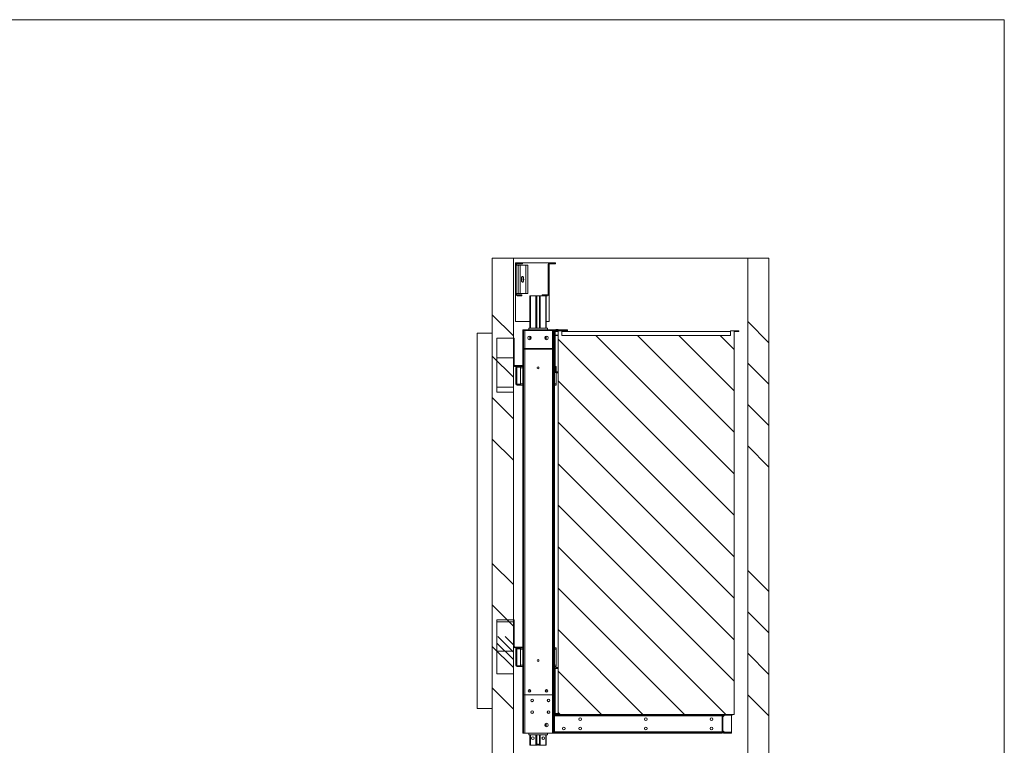
# Paper-space layout 'drum mount' of a CAD drawing. Units: inches. Extents: x 0.1 to 10.4, y -0.4 to 7.6.
# Drawn here: x 6.2 to 10.4, y 4.5 to 7.6 of the extents above; entities that cross this region are included whole.
import ezdxf

# ---------------------------------------------------------------- set-up
doc = ezdxf.new("R2010")
doc.units = ezdxf.units.IN
doc.header["$MEASUREMENT"] = 0
pattern_1 = [(0, (-0.2581, -0.60607), (0, 0.125), []), (135, (-0.1956, -0.66857), (-0.25, -0.25), [0.176777, -0.176777]), (135, (-0.16435, -0.66857), (-0.25, -0.25), [0.176777, -0.176777]), (135, (-0.1331, -0.66857), (-0.25, -0.25), [0.176777, -0.176777])]
pattern_2 = [(45, (-0.2581, -0.60607), (-0.0883883, 0.0883883), [])]
pattern_3 = [(45, (-0.2581, -0.60607), (-0.265165, 0.265165), []), (45, (-0.08133, -0.60607), (-0.265165, 0.265165), [])]
pattern_4 = [(135, (-0.2581, -0.6061), (-0.53033, -0.53033), []), (135, (-0.2581, -0.4293), (-0.53033, -0.53033), []), (135, (-0.2581, -0.2525), (-0.53033, -0.53033), []), (135, (-0.2581, -0.07574), (-0.53033, -0.53033), [])]

psp = doc.layouts.new('drum mount')

# ---------------------------------------------------------------- hatches: boundary and pattern name
at = {"linetype": 'Continuous', "lineweight": 0}
h = psp.add_hatch(dxfattribs=at)
h.set_pattern_fill('ANSI31', style=0)
h.paths.add_polyline_path([(8.5897, 7.1454), (8.5897, 7.0254), (8.5979, 7.0254), (8.5979, 7.1454)], flags=0)
h = psp.add_hatch(dxfattribs=at)
h.set_pattern_fill('ANSI31', style=0)
h.paths.add_polyline_path([(8.668, 7.019), (8.6585, 7.019), (8.6585, 7.0154), (8.668, 7.0154)], flags=0)
h = psp.add_hatch(dxfattribs=at)
h.set_pattern_fill('ANSI32', style=0)
edge = h.paths.add_edge_path(flags=0)
edge.add_arc((8.7172, 6.6931), 0.0027, 180, 270, ccw=False)
edge.add_line((8.7145, 6.6931), (8.7145, 6.8657))
edge.add_arc((8.7172, 6.8657), 0.0027, 90, 180, ccw=False)
edge.add_line((8.7172, 6.8684), (8.727, 6.8684))
edge.add_line((8.727, 6.8684), (8.727, 6.8719))
edge.add_line((8.727, 6.8719), (8.7172, 6.8719))
edge.add_arc((8.7172, 6.8657), 0.0062, 90, 180)
edge.add_line((8.711, 6.8657), (8.711, 6.6931))
edge.add_arc((8.7172, 6.6931), 0.0062, 180, 270)
edge.add_line((8.7172, 6.6869), (8.727, 6.6869))
edge.add_line((8.727, 6.6869), (8.727, 6.6904))
edge.add_line((8.727, 6.6904), (8.7172, 6.6904))
h = psp.add_hatch(dxfattribs=at)
h.set_pattern_fill('ANSI32', style=0)
edge = h.paths.add_edge_path(flags=0)
edge.add_arc((8.552, 6.7086), 0.002, 90, 180, ccw=False)
edge.add_line((8.552, 6.7106), (8.5665, 6.7106))
edge.add_line((8.5665, 6.7106), (8.5665, 6.7141))
edge.add_line((8.5665, 6.7141), (8.552, 6.7141))
edge.add_arc((8.552, 6.7086), 0.0055, 90, 180)
edge.add_line((8.5465, 6.7086), (8.5465, 6.6399))
edge.add_arc((8.552, 6.6399), 0.0055, 180, 270)
edge.add_line((8.552, 6.6344), (8.5665, 6.6344))
edge.add_line((8.5665, 6.6344), (8.5665, 6.6379))
edge.add_line((8.5665, 6.6379), (8.552, 6.6379))
edge.add_arc((8.552, 6.6399), 0.002, 180, 270, ccw=False)
edge.add_line((8.55, 6.6399), (8.55, 6.7086))
at = {"lineweight": 0}
h = psp.add_hatch(dxfattribs=at)
h.set_pattern_fill('ANSI34', color=256, angle=90, style=0)
h.set_pattern_definition(pattern_4)
h.paths.add_polyline_path([(9.3679, 6.5693), (9.2779, 6.5693), (9.2779, 2.0893), (8.2779, 2.0893), (8.2779, 2.2493), (8.1879, 2.2493), (8.1879, 1.9993), (9.3679, 1.9993)], flags=0)
h = psp.add_hatch(dxfattribs=at)
h.set_pattern_fill('ANSI34', color=256, angle=90, style=0)
h.set_pattern_definition(pattern_4)
h.paths.add_polyline_path([(8.2779, 6.5693), (8.1879, 6.5693), (8.1879, 2.8893), (8.2779, 2.8893)], flags=0)
h = psp.add_hatch(dxfattribs=at)
h.set_pattern_fill('ANSI31', color=256, style=0)
h.set_pattern_definition(pattern_2)
edge = h.paths.add_edge_path(flags=0)
edge.add_line((8.3168, 6.5457), (8.3168, 6.5493))
edge.add_line((8.3168, 6.5493), (8.2936, 6.5493))
edge.add_arc((8.2936, 6.5425), 0.0068, 90, 180)
edge.add_line((8.2868, 6.5425), (8.2868, 6.4161))
edge.add_arc((8.2936, 6.4161), 0.0068, 180, 270)
edge.add_line((8.2936, 6.4093), (8.3143, 6.4093))
edge.add_line((8.3143, 6.4093), (8.3143, 6.4129))
edge.add_line((8.3143, 6.4129), (8.2936, 6.4129))
edge.add_arc((8.2936, 6.4161), 0.00316, 180, 270, ccw=False)
edge.add_line((8.2904, 6.4161), (8.2904, 6.5425))
edge.add_arc((8.2936, 6.5425), 0.00316, 90, 180, ccw=False)
edge.add_line((8.2936, 6.5457), (8.3168, 6.5457))
h = psp.add_hatch(dxfattribs=at)
h.set_pattern_fill('ANSI31', color=256, style=0)
h.set_pattern_definition(pattern_2)
h.paths.add_polyline_path([(8.2985, 6.5393), (8.2985, 6.4193), (8.3066, 6.4193), (8.3066, 6.5393)], flags=0)
h = psp.add_hatch(dxfattribs=at)
h.set_pattern_fill('ANSI31', color=256, style=0)
h.set_pattern_definition(pattern_2)
edge = h.paths.add_edge_path(flags=0)
edge.add_arc((8.4336, 6.5425), 0.00316, 90, 180, ccw=False)
edge.add_line((8.4336, 6.5457), (8.4568, 6.5457))
edge.add_line((8.4568, 6.5457), (8.4568, 6.5493))
edge.add_line((8.4568, 6.5493), (8.4336, 6.5493))
edge.add_arc((8.4336, 6.5425), 0.0068, 90, 180)
edge.add_line((8.4268, 6.5425), (8.4268, 6.4161))
edge.add_arc((8.4236, 6.4161), 0.00316, 270, 360, ccw=False)
edge.add_line((8.4236, 6.4129), (8.421, 6.4129))
edge.add_line((8.421, 6.4129), (8.421, 6.4093))
edge.add_line((8.421, 6.4093), (8.4236, 6.4093))
edge.add_arc((8.4236, 6.4161), 0.0068, 270, 360)
edge.add_line((8.4304, 6.4161), (8.4304, 6.5425))
h = psp.add_hatch(dxfattribs=at)
h.set_pattern_fill('ANSI31', color=256, angle=90, style=0)
h.set_pattern_definition([(135, (-0.2581, -0.60607), (-0.0883883, -0.0883883), [])])
h.paths.add_polyline_path([(8.4689, 6.2593), (8.4689, 4.6243), (9.2189, 4.6243), (9.2189, 6.2593), (9.2039, 6.2593), (9.2039, 6.2393), (8.4839, 6.2393), (8.4839, 6.2593)], flags=0)
h = psp.add_hatch(dxfattribs=at)
h.set_pattern_fill('CORK', color=256, style=0)
h.set_pattern_definition(pattern_1)
h.paths.add_polyline_path([(8.2079, 5.9981), (8.2779, 5.9981), (8.2779, 6.2281), (8.2079, 6.2281)], flags=0)
at = {"linetype": 'Continuous', "lineweight": 0}
h = psp.add_hatch(dxfattribs=at)
h.set_pattern_fill('ANSI32', style=0)
edge = h.paths.add_edge_path(flags=0)
edge.add_arc((8.552, 5.5086), 0.002, 90, 180, ccw=False)
edge.add_line((8.552, 5.5106), (8.5665, 5.5106))
edge.add_line((8.5665, 5.5106), (8.5665, 5.5141))
edge.add_line((8.5665, 5.5141), (8.552, 5.5141))
edge.add_arc((8.552, 5.5086), 0.0055, 90, 180)
edge.add_line((8.5465, 5.5086), (8.5465, 5.4399))
edge.add_arc((8.552, 5.4399), 0.0055, 180, 270)
edge.add_line((8.552, 5.4344), (8.5665, 5.4344))
edge.add_line((8.5665, 5.4344), (8.5665, 5.4379))
edge.add_line((8.5665, 5.4379), (8.552, 5.4379))
edge.add_arc((8.552, 5.4399), 0.002, 180, 270, ccw=False)
edge.add_line((8.55, 5.4399), (8.55, 5.5086))
at = {"lineweight": 0}
h = psp.add_hatch(dxfattribs=at)
h.set_pattern_fill('CORK', color=256, style=0)
h.set_pattern_definition(pattern_1)
h.paths.add_polyline_path([(8.2079, 4.7981), (8.2779, 4.7981), (8.2779, 5.0281), (8.2079, 5.0281)], flags=0)
h = psp.add_hatch(dxfattribs=at)
h.set_pattern_fill('ANSI32', color=256, style=0)
h.set_pattern_definition(pattern_3)
edge = h.paths.add_edge_path(flags=0)
edge.add_arc((8.4591, 4.6305), 0.0027, 180, 270, ccw=False)
edge.add_line((8.4564, 4.6305), (8.4564, 4.8181))
edge.add_arc((8.4591, 4.8181), 0.0027, 90, 180, ccw=False)
edge.add_line((8.4591, 4.8208), (8.4689, 4.8208))
edge.add_line((8.4689, 4.8208), (8.4689, 4.8243))
edge.add_line((8.4689, 4.8243), (8.4591, 4.8243))
edge.add_arc((8.4591, 4.8181), 0.0062, 90, 180)
edge.add_line((8.4529, 4.8181), (8.4529, 4.6305))
edge.add_arc((8.4591, 4.6305), 0.0062, 180, 270)
edge.add_line((8.4591, 4.6243), (8.4714, 4.6243))
edge.add_line((8.4714, 4.6243), (8.4714, 4.6278))
edge.add_line((8.4714, 4.6278), (8.4591, 4.6278))
h = psp.add_hatch(dxfattribs=at)
h.set_pattern_fill('ANSI32', color=256, style=0)
h.set_pattern_definition(pattern_3)
edge = h.paths.add_edge_path(flags=0)
edge.add_line((9.1741, 4.5443), (9.2079, 4.5443))
edge.add_line((9.2079, 4.5443), (9.2079, 4.5478))
edge.add_line((9.2079, 4.5478), (9.1741, 4.5478))
edge.add_arc((9.1741, 4.5505), 0.0027, 180, 270, ccw=False)
edge.add_line((9.1714, 4.5505), (9.1714, 4.6181))
edge.add_arc((9.1741, 4.6181), 0.0027, 90, 180, ccw=False)
edge.add_line((9.1741, 4.6208), (9.2114, 4.6208))
edge.add_line((9.2114, 4.6208), (9.2114, 4.6243))
edge.add_line((9.2114, 4.6243), (9.1741, 4.6243))
edge.add_arc((9.1741, 4.6181), 0.0062, 90, 180)
edge.add_line((9.1679, 4.6181), (9.1679, 4.5505))
edge.add_arc((9.1741, 4.5505), 0.0062, 180, 270)

# ---------------------------------------------------------------- linework, layer by layer
for p in [(0.0718, 7.586), (10.3718, -0.214)]:
    psp.add_line(p, (10.3718, 7.586), dxfattribs=at)
at = {"lineweight": 15}
for p, q in [((8.1879, 6.5693), (8.1879, 2.8893)), ((8.1879, 6.5693), (8.2779, 6.5693)), ((8.2779, 6.5693), (8.2779, 2.8893)), ((9.2779, 6.5693), (8.2779, 6.5693)), ((9.2779, 2.0893), (9.2779, 6.5693)), ((9.2779, 6.5693), (9.3679, 6.5693)), ((9.3679, 1.9993), (9.3679, 6.5693)), ((8.2868, 6.5493), (8.2868, 6.5425)), ((8.2936, 6.5493), (8.2868, 6.5493)), ((8.2868, 6.5425), (8.2868, 6.4161)), ((8.2904, 6.4161), (8.2904, 6.5425)), ((8.2985, 6.5393), (8.2904, 6.5393)), ((8.3168, 6.5493), (8.2936, 6.5493)), ((8.2936, 6.5457), (8.3168, 6.5457)), ((8.2985, 6.4193), (8.2985, 6.5393)), ((8.3066, 6.5393), (8.2985, 6.5393)), ((8.3316, 6.5393), (8.3066, 6.5393)), ((8.3066, 6.4193), (8.3066, 6.5393)), ((8.3168, 6.5457), (8.3168, 6.5493)), ((8.4304, 6.5493), (8.3168, 6.5493)), ((8.3398, 6.5393), (8.3316, 6.5393)), ((8.3316, 6.4193), (8.3316, 6.5393)), ((8.3398, 6.4193), (8.3398, 6.5393)), ((8.4268, 6.5425), (8.4268, 6.4161)), ((8.4304, 6.5485), (8.4304, 6.5493)), ((8.4304, 6.4161), (8.4304, 6.5425)), ((8.4568, 6.5493), (8.4336, 6.5493)), ((8.4336, 6.5457), (8.4568, 6.5457)), ((8.4568, 6.5457), (8.4568, 6.5493)), ((8.2868, 6.4161), (8.2868, 6.2993)), ((8.2904, 6.4193), (8.2985, 6.4193)), ((8.3143, 6.4129), (8.2936, 6.4129)), ((8.2936, 6.4093), (8.3143, 6.4093)), ((8.2985, 6.4193), (8.3066, 6.4193)), ((8.3066, 6.4193), (8.3316, 6.4193)), ((8.3143, 6.4093), (8.3143, 6.4129)), ((8.3316, 6.4193), (8.3398, 6.4193)), ((8.3479, 6.2707), (8.3479, 6.4093)), ((8.3479, 6.4093), (8.3502, 6.4093)), ((8.3502, 6.4093), (8.3731, 6.4093)), ((8.3502, 6.2707), (8.3502, 6.4093)), ((8.3767, 6.4093), (8.3731, 6.4093)), ((8.3731, 6.2707), (8.3731, 6.4093)), ((8.3767, 6.2707), (8.3767, 6.4093)), ((8.3767, 6.4093), (8.3773, 6.4093)), ((8.3773, 6.4093), (8.3886, 6.4093)), ((8.3773, 6.4093), (8.3773, 6.2707)), ((8.3886, 6.4093), (8.3892, 6.4093)), ((8.3886, 6.2707), (8.3886, 6.4093)), ((8.3892, 6.4093), (8.3892, 6.2707)), ((8.3928, 6.4093), (8.3892, 6.4093)), ((8.3928, 6.4093), (8.4004, 6.4093)), ((8.3928, 6.4093), (8.3928, 6.2707)), ((8.4004, 6.4129), (8.4004, 6.4093)), ((8.4099, 6.4129), (8.4004, 6.4129)), ((8.4004, 6.4093), (8.4099, 6.4093)), ((8.4099, 6.4093), (8.4099, 6.4129)), ((8.421, 6.4129), (8.4099, 6.4129)), ((8.421, 6.4093), (8.4099, 6.4093)), ((8.4156, 6.4093), (8.4156, 6.2707)), ((8.4179, 6.4093), (8.4179, 6.2707)), ((8.421, 6.4129), (8.421, 6.4093)), ((8.4236, 6.4129), (8.421, 6.4129)), ((8.421, 6.4093), (8.4236, 6.4093)), ((8.4304, 6.2993), (8.4304, 6.4161)), ((8.2868, 6.2993), (8.3479, 6.2993)), ((8.3214, 6.2645), (8.3179, 6.2645)), ((8.3179, 6.2645), (8.3179, 4.7082)), ((8.3214, 6.2645), (8.3214, 4.7082)), ((8.3219, 6.2645), (8.3214, 6.2645)), ((8.3219, 6.2645), (8.3219, 6.261)), ((8.3219, 6.2645), (8.4494, 6.2645)), ((8.3219, 6.261), (8.4494, 6.261)), ((8.3261, 6.1845), (8.3261, 6.261)), ((8.3439, 6.2707), (8.3439, 6.2645)), ((8.3439, 6.2707), (8.4239, 6.2707)), ((8.4179, 6.2993), (8.4304, 6.2993)), ((8.4239, 6.2707), (8.4239, 6.2645)), ((8.4448, 6.261), (8.4448, 6.1845)), ((8.4494, 6.2645), (8.4529, 6.2645)), ((8.4494, 4.7082), (8.4494, 6.2645)), ((8.4529, 6.2597), (8.4529, 6.2645)), ((8.4541, 6.2633), (8.4529, 6.2633)), ((8.4529, 6.0871), (8.4529, 6.2597)), ((8.4564, 6.0871), (8.4564, 6.2597)), ((8.4577, 6.2593), (8.4564, 6.2593)), ((8.4577, 6.2619), (8.4577, 6.2593)), ((8.4577, 6.2593), (8.4578, 6.2593)), ((8.4578, 6.262), (8.4578, 6.2593)), ((8.4653, 6.2593), (8.4578, 6.2593)), ((8.4591, 6.2659), (8.4689, 6.2659)), ((8.4591, 6.2624), (8.4689, 6.2624)), ((8.4653, 6.2624), (8.4653, 6.2593)), ((8.4653, 6.2593), (8.4653, 6.2593)), ((8.4653, 6.2593), (8.4673, 6.2593)), ((8.4672, 6.2624), (8.4672, 6.2593)), ((8.4673, 6.2624), (8.4673, 6.2593)), ((8.4689, 6.2593), (8.4673, 6.2593)), ((8.4689, 6.2659), (8.4689, 6.2624)), ((8.4748, 6.2633), (8.4689, 6.2633)), ((8.4689, 6.2593), (8.4839, 6.2593)), ((8.4689, 6.2593), (8.4689, 4.6243)), ((8.4748, 6.2633), (8.4748, 6.2593)), ((8.4749, 6.2633), (8.4749, 6.2593)), ((8.4824, 6.2633), (8.4749, 6.2633)), ((8.4824, 6.2633), (8.4824, 6.2593)), ((8.4843, 6.2633), (8.4824, 6.2633)), ((8.4839, 6.2393), (8.4839, 6.2593)), ((8.4843, 6.2593), (8.4839, 6.2593)), ((8.4843, 6.2633), (8.4843, 6.2593)), ((8.4844, 6.2633), (8.4844, 6.2593)), ((8.4919, 6.2633), (8.4844, 6.2633)), ((8.4919, 6.2593), (8.4844, 6.2593)), ((8.4919, 6.2633), (8.4919, 6.2593)), ((8.492, 6.2633), (8.492, 6.2593)), ((8.4995, 6.2633), (8.492, 6.2633)), ((8.4995, 6.2593), (8.492, 6.2593)), ((8.4995, 6.2633), (8.4995, 6.2593)), ((8.5013, 6.2633), (8.4995, 6.2633)), ((8.5013, 6.2593), (8.4995, 6.2593)), ((8.5013, 6.2633), (8.5013, 6.2593)), ((8.5014, 6.2633), (8.5014, 6.2593)), ((8.5089, 6.2633), (8.5014, 6.2633)), ((8.5089, 6.2593), (8.5014, 6.2593)), ((8.5089, 6.2633), (8.5089, 6.2593)), ((9.2039, 6.2593), (9.2039, 6.2393)), ((9.2039, 6.2593), (9.2189, 6.2593)), ((9.2189, 4.6243), (9.2189, 6.2593)), ((9.2189, 6.2593), (9.2214, 6.2593)), ((9.2214, 6.2573), (9.2214, 6.2593)), ((9.2214, 6.2593), (9.2389, 6.2593)), ((9.2389, 6.2573), (9.2389, 6.2593)), ((8.1229, 6.2493), (8.1229, 4.6493)), ((8.1229, 6.2493), (8.1879, 6.2493)), ((8.2079, 6.2281), (8.2079, 5.9981)), ((8.2779, 6.2281), (8.2079, 6.2281)), ((8.2779, 5.9981), (8.2779, 6.2281)), ((8.2779, 6.2281), (8.2814, 6.2281)), ((8.2814, 6.1143), (8.2814, 6.2281)), ((8.3479, 6.2221), (8.3479, 6.2369)), ((8.3502, 6.2229), (8.3502, 6.2361)), ((8.4156, 6.2361), (8.4156, 6.2228)), ((8.4179, 6.2369), (8.4179, 6.2221)), ((8.4564, 6.2573), (8.4689, 6.2573)), ((8.4564, 6.2413), (8.4664, 6.2413)), ((8.4564, 6.2393), (8.4664, 6.2393)), ((8.4664, 6.2413), (8.4664, 6.2393)), ((8.4664, 6.2413), (8.4689, 6.2413)), ((8.4664, 6.2393), (8.4689, 6.2393)), ((8.4839, 6.2573), (9.2039, 6.2573)), ((8.4839, 6.2393), (9.2039, 6.2393)), ((9.2189, 6.2573), (9.2214, 6.2573)), ((9.2214, 6.2573), (9.2389, 6.2573)), ((8.3214, 6.1845), (8.4489, 6.1845)), ((8.3214, 6.181), (8.4489, 6.181)), ((8.3261, 4.7082), (8.3261, 6.181)), ((8.4448, 6.181), (8.4448, 4.7082)), ((8.4489, 6.1845), (8.4489, 6.181)), ((8.2779, 6.1143), (8.2814, 6.1143)), ((8.2841, 6.1081), (8.2841, 6.1116)), ((8.3179, 6.1116), (8.2841, 6.1116)), ((8.2939, 6.1081), (8.2841, 6.1081)), ((8.2884, 6.0338), (8.2884, 6.1026)), ((8.2919, 6.0338), (8.2919, 6.1026)), ((8.2939, 6.1081), (8.3084, 6.1081)), ((8.2939, 6.1046), (8.3084, 6.1046)), ((8.3084, 6.1081), (8.3084, 6.1046)), ((8.3179, 6.1081), (8.3084, 6.1081)), ((8.3084, 6.1046), (8.3084, 6.1019)), ((8.3084, 6.0343), (8.3084, 6.1019)), ((8.3084, 6.1019), (8.3179, 6.1019)), ((8.379, 6.1009), (8.3792, 6.1034)), ((8.3869, 6.103), (8.3867, 6.1005)), ((8.4609, 6.1081), (8.4564, 6.1081)), ((8.4564, 6.1019), (8.4609, 6.1019)), ((8.4609, 6.1019), (8.4609, 6.1081)), ((8.4609, 6.0844), (8.4609, 6.1019)), ((8.4529, 4.8181), (8.4529, 6.0871)), ((8.4689, 6.0844), (8.4591, 6.0844)), ((8.4689, 6.0809), (8.4591, 6.0809)), ((8.4609, 6.0343), (8.4609, 6.0809)), ((8.4689, 6.0844), (8.4689, 6.0809)), ((8.3084, 6.0318), (8.2939, 6.0318)), ((8.3084, 6.0283), (8.2939, 6.0283)), ((8.3084, 6.0343), (8.3084, 6.0318)), ((8.3179, 6.0343), (8.3084, 6.0343)), ((8.3084, 6.0318), (8.3084, 6.0283)), ((8.3084, 6.0283), (8.3084, 6.0281)), ((8.3084, 6.0281), (8.3179, 6.0281)), ((8.4609, 6.0343), (8.4529, 6.0343)), ((8.4529, 6.0281), (8.4609, 6.0281)), ((8.4609, 6.0281), (8.4609, 6.0343)), ((8.2079, 5.9981), (8.2779, 5.9981)), ((8.2779, 5.0281), (8.2079, 5.0281)), ((8.2079, 5.0281), (8.2079, 4.7981)), ((8.2779, 4.7981), (8.2779, 5.0281)), ((8.2779, 5.0281), (8.2814, 5.0281)), ((8.2814, 4.9143), (8.2814, 5.0281)), ((8.2779, 4.9143), (8.2814, 4.9143)), ((8.2841, 4.9081), (8.2841, 4.9116)), ((8.3179, 4.9116), (8.2841, 4.9116)), ((8.2939, 4.9081), (8.2841, 4.9081)), ((8.2884, 4.8338), (8.2884, 4.9026)), ((8.2919, 4.8338), (8.2919, 4.9026)), ((8.2939, 4.9081), (8.3084, 4.9081)), ((8.2939, 4.9046), (8.3084, 4.9046)), ((8.3084, 4.9081), (8.3084, 4.9046)), ((8.3179, 4.9081), (8.3084, 4.9081)), ((8.3084, 4.9046), (8.3084, 4.9019)), ((8.3084, 4.8343), (8.3084, 4.9019)), ((8.3084, 4.9019), (8.3179, 4.9019)), ((8.4609, 4.9081), (8.4529, 4.9081)), ((8.4529, 4.9019), (8.4609, 4.9019)), ((8.4609, 4.9019), (8.4609, 4.9081)), ((8.4609, 4.8343), (8.4609, 4.9019)), ((8.3084, 4.8318), (8.2939, 4.8318)), ((8.3084, 4.8343), (8.3084, 4.8318)), ((8.3179, 4.8343), (8.3084, 4.8343)), ((8.3084, 4.8318), (8.3084, 4.8283)), ((8.4609, 4.8343), (8.4529, 4.8343)), ((8.4609, 4.8281), (8.4609, 4.8343)), ((8.2079, 4.7981), (8.2779, 4.7981)), ((8.3084, 4.8283), (8.2939, 4.8283)), ((8.3084, 4.8283), (8.3084, 4.8281)), ((8.3084, 4.8281), (8.3179, 4.8281)), ((8.4529, 4.8281), (8.4609, 4.8281)), ((8.4529, 4.6305), (8.4529, 4.8181)), ((8.4564, 4.6305), (8.4564, 4.8181)), ((8.4591, 4.8243), (8.4689, 4.8243)), ((8.4591, 4.8208), (8.4689, 4.8208)), ((8.4689, 4.8243), (8.4689, 4.8208)), ((8.3214, 4.7082), (8.3179, 4.7082)), ((8.3179, 4.7081), (8.3214, 4.7081)), ((8.3179, 4.7081), (8.3179, 4.5443)), ((8.3214, 4.7082), (8.3261, 4.7082)), ((8.3214, 4.7081), (8.3214, 4.5443)), ((8.3214, 4.7081), (8.3261, 4.7081)), ((8.3261, 4.7082), (8.4448, 4.7082)), ((8.3261, 4.7081), (8.3261, 4.5443)), ((8.3261, 4.7081), (8.4448, 4.7081)), ((8.3479, 4.7191), (8.3479, 4.7298)), ((8.3479, 4.7081), (8.3479, 4.7082)), ((8.3502, 4.7203), (8.3502, 4.7286)), ((8.3502, 4.7081), (8.3502, 4.7082)), ((8.3731, 4.7081), (8.3731, 4.7082)), ((8.3767, 4.7081), (8.3767, 4.7082)), ((8.3773, 4.7082), (8.3773, 4.7081)), ((8.3886, 4.7081), (8.3886, 4.7082)), ((8.3892, 4.7082), (8.3892, 4.7081)), ((8.3928, 4.7082), (8.3928, 4.7081)), ((8.4156, 4.7286), (8.4156, 4.7203)), ((8.4156, 4.7082), (8.4156, 4.7081)), ((8.4179, 4.7298), (8.4179, 4.7191)), ((8.4179, 4.7082), (8.4179, 4.7081)), ((8.4448, 4.7082), (8.4494, 4.7082)), ((8.4448, 4.5443), (8.4448, 4.7081)), ((8.4448, 4.7081), (8.4494, 4.7081)), ((8.4494, 4.7082), (8.4529, 4.7082)), ((8.4529, 4.7081), (8.4494, 4.7081)), ((8.4494, 4.7081), (8.4494, 4.5443)), ((8.1229, 4.6493), (8.1879, 4.6493)), ((8.4529, 4.6305), (8.4529, 4.5443)), ((8.4591, 4.6243), (8.4529, 4.6243)), ((9.1679, 4.6208), (8.4529, 4.6208)), ((8.4714, 4.6278), (8.4591, 4.6278)), ((8.4714, 4.6243), (8.4591, 4.6243)), ((8.4689, 4.6243), (9.2189, 4.6243)), ((8.4714, 4.6278), (8.4714, 4.6243)), ((9.1679, 4.6243), (9.1679, 4.6208)), ((9.1679, 4.6208), (9.1679, 4.6181)), ((9.1714, 4.6146), (9.1777, 4.6208)), ((9.2114, 4.6243), (9.1741, 4.6243)), ((9.2114, 4.6208), (9.1741, 4.6208)), ((9.2077, 4.6208), (9.2077, 4.5483)), ((9.2114, 4.6208), (9.2114, 4.6243)), ((8.4156, 4.5859), (8.4156, 4.5727)), ((8.4179, 4.5867), (8.4179, 4.5719)), ((9.1679, 4.6181), (8.4529, 4.6181)), ((9.1679, 4.5505), (9.1679, 4.6181)), ((9.1714, 4.5505), (9.1714, 4.6181)), ((8.3179, 4.5443), (8.3214, 4.5443)), ((8.3261, 4.5443), (8.3214, 4.5443)), ((8.3261, 4.5443), (8.3439, 4.5443)), ((8.3439, 4.5443), (8.3439, 4.5381)), ((8.3439, 4.5443), (8.4239, 4.5443)), ((8.3439, 4.5381), (8.4239, 4.5381)), ((8.3479, 4.4928), (8.3479, 4.5381)), ((8.3502, 4.4928), (8.3502, 4.5381)), ((8.3731, 4.4928), (8.3731, 4.5381)), ((8.3767, 4.4928), (8.3767, 4.5381)), ((8.3773, 4.5381), (8.3773, 4.4928)), ((8.3886, 4.4928), (8.3886, 4.5381)), ((8.3892, 4.5381), (8.3892, 4.4928)), ((8.3928, 4.5381), (8.3928, 4.4928)), ((8.4156, 4.5381), (8.4156, 4.4928)), ((8.4179, 4.5381), (8.4179, 4.4928)), ((8.4239, 4.5443), (8.4448, 4.5443)), ((8.4239, 4.5443), (8.4239, 4.5381)), ((8.4494, 4.5443), (8.4448, 4.5443)), ((8.4529, 4.5443), (8.4494, 4.5443)), ((8.4529, 4.5506), (9.1679, 4.5506)), ((9.1679, 4.5478), (8.4529, 4.5478)), ((9.1679, 4.5443), (8.4529, 4.5443)), ((9.1679, 4.5506), (9.1679, 4.5478)), ((9.1679, 4.5443), (9.1679, 4.5478)), ((9.1777, 4.5483), (9.1714, 4.5546)), ((9.1741, 4.5478), (9.2079, 4.5478)), ((9.1741, 4.5443), (9.2079, 4.5443)), ((9.2077, 4.5483), (9.1777, 4.5483)), ((9.2079, 4.5443), (9.2079, 4.5478)), ((8.3804, 4.4978), (8.3854, 4.4978)), ((8.3804, 4.4928), (8.3804, 4.4978)), ((8.3854, 4.4978), (8.3854, 4.4928)), ((8.3479, 4.4928), (8.3502, 4.4928)), ((8.3731, 4.4928), (8.3502, 4.4928)), ((8.3767, 4.4928), (8.3731, 4.4928)), ((8.3767, 4.4928), (8.3773, 4.4928)), ((8.3804, 4.4928), (8.3773, 4.4928)), ((8.3886, 4.4928), (8.3854, 4.4928)), ((8.3886, 4.4928), (8.3892, 4.4928)), ((8.3928, 4.4928), (8.3892, 4.4928)), ((8.4156, 4.4928), (8.3928, 4.4928)), ((8.4179, 4.4928), (8.4156, 4.4928))]:
    psp.add_line(p, q, dxfattribs=at)
at = {"lineweight": 15, "flags": 128}
psp.add_lwpolyline([(8.3169, 6.4668), (8.3176, 6.4669), (8.3183, 6.4674), (8.319, 6.468), (8.3197, 6.469), (8.3202, 6.4701), (8.3208, 6.4715), (8.3212, 6.4731), (8.3215, 6.4747), (8.3217, 6.4765), (8.3218, 6.4784), (8.3218, 6.4802), (8.3217, 6.4821), (8.3215, 6.4839), (8.3212, 6.4856), (8.3208, 6.4871), (8.3202, 6.4885), (8.3197, 6.4896), (8.319, 6.4906), (8.3183, 6.4913), (8.3176, 6.4917), (8.3169, 6.4918), (8.3161, 6.4917), (8.3154, 6.4913), (8.3147, 6.4906), (8.3141, 6.4896), (8.3135, 6.4885), (8.313, 6.4871), (8.3125, 6.4856), (8.3122, 6.4839), (8.312, 6.4821), (8.3119, 6.4802), (8.3119, 6.4784), (8.312, 6.4765), (8.3122, 6.4747), (8.3125, 6.4731), (8.313, 6.4715), (8.3135, 6.4701), (8.3141, 6.469), (8.3147, 6.468), (8.3154, 6.4674), (8.3161, 6.4669), (8.3169, 6.4668)], dxfattribs=at)
at = {"lineweight": 15}
for centre, radius in [((8.3467, 6.2295), 0.0075), ((8.4191, 6.2295), 0.0075), ((8.3829, 6.102), 0.00406), ((8.3829, 4.8545), 0.00406), ((8.3467, 4.7245), 0.00547), ((8.4192, 4.7245), 0.00547), ((8.3579, 4.6843), 0.00562), ((8.3579, 4.6843), 0.00515), ((8.4279, 4.6843), 0.00563), ((8.4279, 4.6843), 0.00515), ((8.3579, 4.6343), 0.00562), ((8.3579, 4.6343), 0.00515), ((8.4279, 4.6343), 0.00563), ((8.4279, 4.6343), 0.00515), ((8.4192, 4.5793), 0.0075), ((8.5629, 4.6043), 0.00531), ((8.8429, 4.6043), 0.00531), ((9.1229, 4.6043), 0.00531), ((8.4929, 4.5643), 0.0056), ((8.5629, 4.5643), 0.00531), ((8.8429, 4.5643), 0.00531), ((9.1229, 4.5643), 0.00531), ((8.3604, 4.5228), 0.00563), ((8.4054, 4.5228), 0.00563)]:
    psp.add_circle(centre, radius, dxfattribs=at)
for centre, radius, start, end in [((8.2936, 6.5425), 0.0068, 90, 180), ((8.2936, 6.5425), 0.00316, 90, 180), ((8.4336, 6.5425), 0.0068, 90, 180), ((8.4336, 6.5425), 0.00316, 90, 180), ((8.3451, 6.4793), 0.0264, 159.9639, 200.0361), ((8.2936, 6.4161), 0.0068, 180, 270), ((8.2936, 6.4161), 0.00316, 180, 270), ((8.4236, 6.4161), 0.0068, 270, 0), ((8.4236, 6.4161), 0.00316, 270, 0), ((8.4591, 6.2597), 0.0062, 90, 180), ((8.4591, 6.2597), 0.0027, 90, 180), ((8.2841, 6.1143), 0.0062, 180, 270), ((8.2841, 6.1143), 0.0027, 180, 270), ((8.2939, 6.1026), 0.0055, 90, 180), ((8.2939, 6.1026), 0.002, 90, 180), ((8.4591, 6.0871), 0.0062, 180, 270), ((8.4591, 6.0871), 0.0027, 180, 270), ((8.2939, 6.0338), 0.0055, 180, 270), ((8.2939, 6.0338), 0.002, 180, 270), ((8.2841, 4.9143), 0.0062, 180, 270), ((8.2841, 4.9143), 0.0027, 180, 270), ((8.2939, 4.9026), 0.0055, 90, 180), ((8.2939, 4.9026), 0.002, 90, 180), ((8.2939, 4.8338), 0.0055, 180, 270), ((8.2939, 4.8338), 0.002, 180, 270), ((8.4591, 4.8181), 0.0062, 90, 180), ((8.4591, 4.8181), 0.0027, 90, 180), ((8.4591, 4.6305), 0.0062, 180, 270), ((8.4591, 4.6305), 0.0027, 180, 270), ((9.1741, 4.6181), 0.0062, 90, 180), ((9.1741, 4.6181), 0.0027, 90, 180), ((9.1741, 4.5505), 0.0062, 180, 270), ((9.1741, 4.5505), 0.0027, 180, 270)]:
    psp.add_arc(centre, radius, start, end, dxfattribs=at)

doc.saveas('drawing.dxf')
